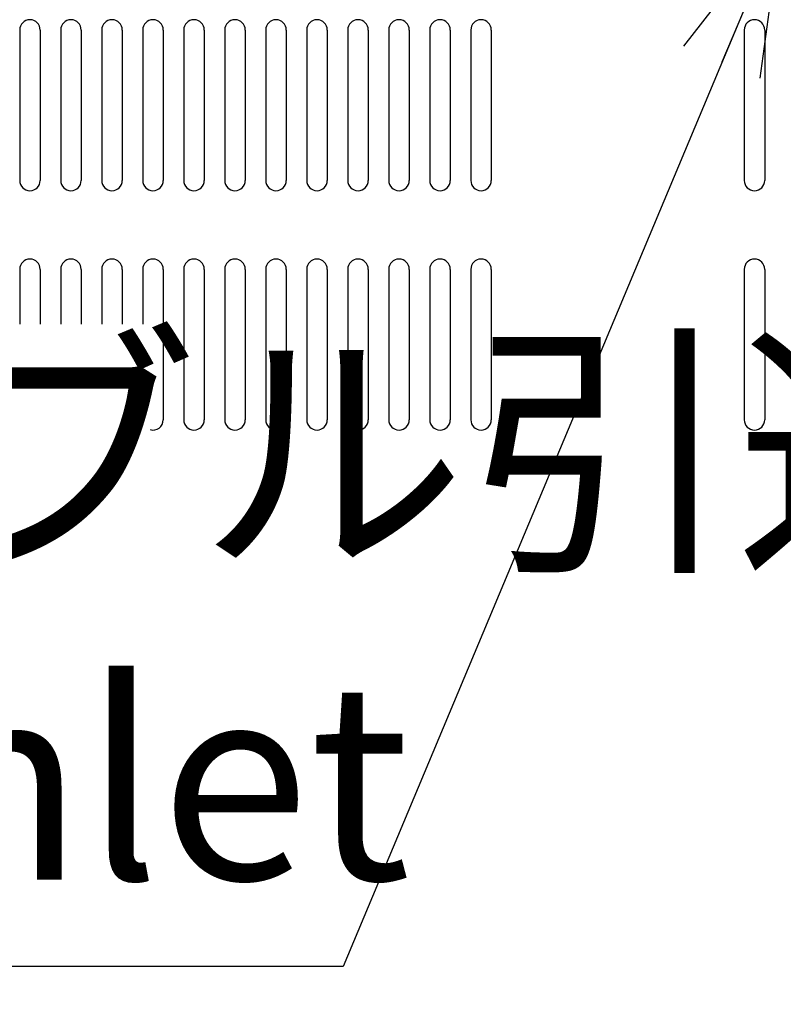
# Model space of a CAD drawing. Extents: x -198 to 4684, y -1765 to 2351.
# Drawn here: x 51 to 163, y 1338 to 1482 of the extents above; entities that cross this region are included whole.
import ezdxf

# ---------------------------------------------------------------- set-up
doc = ezdxf.new("R2010")
doc.units = 0
doc.header["$PDMODE"] = 1
doc.header["$PDSIZE"] = -10
doc.layers.get('0').update_dxf_attribs({"color": 3, "linetype": 'CONTINUOUS'})
doc.layers.get('DEFPOINTS').update_dxf_attribs({"linetype": 'CONTINUOUS'})
doc.layers.add('寸法', color=7, linetype='CONTINUOUS')
doc.styles.add('STANDARD1', font='romans.shx', dxfattribs={"width": 0.7, "bigfont": 'BIGFONT.shx'})
doc.dimstyles.new('MEE-STD', dxfattribs={"dimtxt": 3.2, "dimasz": 2.5, "dimexe": 1, "dimexo": 1, "dimgap": 1, "dimtad": 3, "dimdec": 4, "dimdsep": 46, "dimtxsty": 'STANDARD1', "dimblk1": 'OPEN30', "dimblk2": 'OPEN30', "dimsah": 1, "dimcen": -1, "dimclrd": 7, "dimclre": 7, "dimclrt": 2, "dimadec": 4, "dimazin": 2, "dimtfac": 0.714286, "dimtdec": 4, "dimtmove": 0, "dimatfit": 3, "dimldrblk": 'OPEN30', "dimfxl": 1, "dimtolj": 1, "dimarcsym": 0})

# ---------------------------------------------------------------- blocks, each defined once
blk = doc.blocks.new('_OPEN30')
at = {"color": 0, "linetype": 'ByBlock'}
for p, q in [((-1, 0.2679), (0, 0)), ((0, 0), (-1, -0.2679)), ((0, 0), (-1, 0))]:
    blk.add_line(p, q, dxfattribs=at)
blk = doc.blocks.new('*D48')
at = {"layer": 'DEFPOINTS', "color": 0}
for p in [(179.43, 1906.58), (-173.57, 1713.74), (179.43, 1237.72)]:
    blk.add_point(p, dxfattribs=at)
at = {"layer": '寸法', "color": 7, "lineweight": -2}
for p, q in [((-173.57, 1722.74), (-173.57, 1915.58)), ((179.43, 1246.72), (179.43, 1915.58)), ((-151.07, 1906.58), (156.93, 1906.58))]:
    blk.add_line(p, q, dxfattribs=at)
at = {"layer": '寸法', "color": 7, "lineweight": -2, "xscale": 22.5, "yscale": 22.5, "zscale": 22.5, "rotation": 180}
blk.add_blockref('_OPEN30', (-173.57, 1906.58), dxfattribs=at)
at = {"layer": '寸法', "color": 7, "lineweight": -2, "xscale": 22.5, "yscale": 22.5, "zscale": 22.5}
blk.add_blockref('_OPEN30', (179.43, 1906.58), dxfattribs=at)
at = {"layer": '寸法', "color": 2, "insert": (2.93, 1929.98), "char_height": 28.8, "attachment_point": 5, "style": 'STANDARD1'}
blk.add_mtext('\\A1;353', dxfattribs=at)
blk = doc.blocks.new('*D58')
at = {"layer": 'DEFPOINTS', "color": 0}
for p in [(205.4, 1516.74), (276.96, 1516.74), (-170.37, 703.74)]:
    blk.add_point(p, dxfattribs=at)
at = {"layer": '寸法', "color": 7, "lineweight": -2}
for p, q in [((214.4, 1516.74), (285.96, 1516.74)), ((276.96, 726.24), (276.96, 1494.24)), ((-161.37, 703.74), (285.96, 703.74))]:
    blk.add_line(p, q, dxfattribs=at)
at = {"layer": '寸法', "color": 7, "lineweight": -2, "xscale": 22.5, "yscale": 22.5, "zscale": 22.5}
for p, rotation in [((276.96, 1516.74), 90), ((276.96, 703.74), 270)]:
    blk.add_blockref('_OPEN30', p, dxfattribs=dict(at, rotation=rotation))
at = {"layer": '寸法', "color": 2, "insert": (253.56, 1110.24), "char_height": 28.8, "attachment_point": 5, "rotation": 90, "style": 'STANDARD1'}
blk.add_mtext('\\A1;813', dxfattribs=at)
blk = doc.blocks.new('*D60')
at = {"layer": 'DEFPOINTS', "color": 0}
for p in [(-170.37, 1713.74), (332.96, 1713.74), (213.9, 1203.24)]:
    blk.add_point(p, dxfattribs=at)
at = {"layer": '寸法', "color": 7, "lineweight": -2}
for p, q in [((-161.37, 1713.74), (341.96, 1713.74)), ((332.96, 1225.74), (332.96, 1691.24)), ((222.9, 1203.24), (341.96, 1203.24))]:
    blk.add_line(p, q, dxfattribs=at)
at = {"layer": '寸法', "color": 7, "lineweight": -2, "xscale": 22.5, "yscale": 22.5, "zscale": 22.5}
for p, rotation in [((332.96, 1713.74), 90), ((332.96, 1203.24), 270)]:
    blk.add_blockref('_OPEN30', p, dxfattribs=dict(at, rotation=rotation))
at = {"layer": '寸法', "color": 2, "insert": (309.56, 1458.49), "char_height": 28.8, "attachment_point": 5, "rotation": 90, "style": 'STANDARD1'}
blk.add_mtext('\\A1;（510）', dxfattribs=at)

msp = doc.modelspace()

# ---------------------------------------------------------------- linework, layer by layer
for p, q in [((51.4265052, 1480.7416386), (51.4265052, 1458.7416386)), ((51.4265052, 1480.7416386), (51.4265052, 1458.7416386)), ((54.4265052, 1480.7416386), (54.4265052, 1458.7416386)), ((54.4265052, 1480.7416386), (54.4265052, 1458.7416386)), ((57.4265052, 1480.7416386), (57.4265052, 1458.7416386)), ((57.4265052, 1480.7416386), (57.4265052, 1458.7416386)), ((60.4265052, 1480.7416386), (60.4265052, 1458.7416386)), ((60.4265052, 1480.7416386), (60.4265052, 1458.7416386)), ((63.4265052, 1480.7416386), (63.4265052, 1458.7416386)), ((63.4265052, 1480.7416386), (63.4265052, 1458.7416386)), ((66.4265052, 1480.7416386), (66.4265052, 1458.7416386)), ((66.4265052, 1480.7416386), (66.4265052, 1458.7416386)), ((69.4265052, 1480.7416386), (69.4265052, 1458.7416386)), ((69.4265052, 1480.7416386), (69.4265052, 1458.7416386)), ((72.4265052, 1480.7416386), (72.4265052, 1458.7416386)), ((72.4265052, 1480.7416386), (72.4265052, 1458.7416386)), ((75.4265052, 1480.7416386), (75.4265052, 1458.7416386)), ((75.4265052, 1480.7416386), (75.4265052, 1458.7416386)), ((78.4265052, 1480.7416386), (78.4265052, 1458.7416386)), ((78.4265052, 1480.7416386), (78.4265052, 1458.7416386)), ((81.4265052, 1480.7416386), (81.4265052, 1458.7416386)), ((81.4265052, 1480.7416386), (81.4265052, 1458.7416386)), ((84.4265052, 1480.7416386), (84.4265052, 1458.7416386)), ((84.4265052, 1480.7416386), (84.4265052, 1458.7416386)), ((87.4265052, 1480.7416386), (87.4265052, 1458.7416386)), ((87.4265052, 1480.7416386), (87.4265052, 1458.7416386)), ((90.4265052, 1480.7416386), (90.4265052, 1458.7416386)), ((90.4265052, 1480.7416386), (90.4265052, 1458.7416386)), ((93.4265052, 1480.7416386), (93.4265052, 1458.7416386)), ((93.4265052, 1480.7416386), (93.4265052, 1458.7416386)), ((96.4265052, 1480.7416386), (96.4265052, 1458.7416386)), ((96.4265052, 1480.7416386), (96.4265052, 1458.7416386)), ((99.4265052, 1480.7416386), (99.4265052, 1458.7416386)), ((99.4265052, 1480.7416386), (99.4265052, 1458.7416386)), ((102.4265052, 1480.7416386), (102.4265052, 1458.7416386)), ((102.4265052, 1480.7416386), (102.4265052, 1458.7416386)), ((105.4265052, 1480.7416386), (105.4265052, 1458.7416386)), ((105.4265052, 1480.7416386), (105.4265052, 1458.7416386)), ((108.4265052, 1480.7416386), (108.4265052, 1458.7416386)), ((108.4265052, 1480.7416386), (108.4265052, 1458.7416386)), ((111.4265052, 1480.7416386), (111.4265052, 1458.7416386)), ((111.4265052, 1480.7416386), (111.4265052, 1458.7416386)), ((114.4265052, 1480.7416386), (114.4265052, 1458.7416386)), ((114.4265052, 1480.7416386), (114.4265052, 1458.7416386)), ((117.4265052, 1480.7416386), (117.4265052, 1458.7416386)), ((117.4265052, 1480.7416386), (117.4265052, 1458.7416386)), ((120.4265052, 1480.7416386), (120.4265052, 1458.7416386)), ((120.4265052, 1480.7416386), (120.4265052, 1458.7416386)), ((157.4265052, 1480.7416386), (157.4265052, 1458.7416386)), ((157.4265052, 1480.7416386), (157.4265052, 1458.7416386)), ((160.4265052, 1480.7416386), (160.4265052, 1458.7416386)), ((160.4265052, 1480.7416386), (160.4265052, 1458.7416386)), ((51.4265052, 1445.7416386), (51.4265052, 1437.7065219)), ((51.4265052, 1445.7416386), (51.4265052, 1437.7065219)), ((54.4265052, 1445.7416386), (54.4265052, 1437.7065219)), ((54.4265052, 1445.7416386), (54.4265052, 1437.7065219)), ((57.4265052, 1445.7416386), (57.4265052, 1437.7065219)), ((57.4265052, 1445.7416386), (57.4265052, 1437.7065219)), ((60.4265052, 1445.7416386), (60.4265052, 1437.7065219)), ((60.4265052, 1445.7416386), (60.4265052, 1437.7065219)), ((63.4265052, 1445.7416386), (63.4265052, 1437.7065219)), ((63.4265052, 1445.7416386), (63.4265052, 1437.7065219)), ((66.4265052, 1445.7416386), (66.4265052, 1437.7065219)), ((66.4265052, 1445.7416386), (66.4265052, 1437.7065219)), ((69.4265052, 1445.7416386), (69.4265052, 1437.7065219)), ((69.4265052, 1445.7416386), (69.4265052, 1437.7065219)), ((72.4265052, 1445.7416386), (72.4265052, 1423.7416386)), ((72.4265052, 1445.7416386), (72.4265052, 1423.7416386)), ((75.4265052, 1445.7416386), (75.4265052, 1423.7416386)), ((75.4265052, 1445.7416386), (75.4265052, 1423.7416386)), ((78.4265052, 1445.7416386), (78.4265052, 1423.7416386)), ((78.4265052, 1445.7416386), (78.4265052, 1423.7416386)), ((81.4265052, 1445.7416386), (81.4265052, 1423.7416386)), ((81.4265052, 1445.7416386), (81.4265052, 1423.7416386)), ((84.4265052, 1445.7416386), (84.4265052, 1423.7416386)), ((84.4265052, 1445.7416386), (84.4265052, 1423.7416386)), ((87.4265052, 1445.7416386), (87.4265052, 1423.7416386)), ((87.4265052, 1445.7416386), (87.4265052, 1423.7416386)), ((90.4265052, 1445.7416386), (90.4265052, 1423.7416386)), ((90.4265052, 1445.7416386), (90.4265052, 1423.7416386)), ((93.4265052, 1445.7416386), (93.4265052, 1423.7416386)), ((93.4265052, 1445.7416386), (93.4265052, 1423.7416386)), ((96.4265052, 1445.7416386), (96.4265052, 1423.7416386)), ((96.4265052, 1445.7416386), (96.4265052, 1423.7416386)), ((99.4265052, 1445.7416386), (99.4265052, 1423.7416386)), ((99.4265052, 1445.7416386), (99.4265052, 1423.7416386)), ((102.4265052, 1445.7416386), (102.4265052, 1423.7416386)), ((102.4265052, 1445.7416386), (102.4265052, 1423.7416386)), ((105.4265052, 1445.7416386), (105.4265052, 1423.7416386)), ((105.4265052, 1445.7416386), (105.4265052, 1423.7416386)), ((108.4265052, 1445.7416386), (108.4265052, 1423.7416386)), ((108.4265052, 1445.7416386), (108.4265052, 1423.7416386)), ((111.4265052, 1445.7416386), (111.4265052, 1423.7416386)), ((111.4265052, 1445.7416386), (111.4265052, 1423.7416386)), ((114.4265052, 1445.7416386), (114.4265052, 1423.7416386)), ((114.4265052, 1445.7416386), (114.4265052, 1423.7416386)), ((117.4265052, 1445.7416386), (117.4265052, 1423.7416386)), ((117.4265052, 1445.7416386), (117.4265052, 1423.7416386)), ((120.4265052, 1445.7416386), (120.4265052, 1423.7416386)), ((120.4265052, 1445.7416386), (120.4265052, 1423.7416386)), ((157.4265052, 1445.7416386), (157.4265052, 1423.7416386)), ((157.4265052, 1445.7416386), (157.4265052, 1423.7416386)), ((160.4265052, 1445.7416386), (160.4265052, 1423.7416386)), ((160.4265052, 1445.7416386), (160.4265052, 1423.7416386))]:
    msp.add_line(p, q)
for centre, start, end in [((52.9265052, 1480.7416386), 0, 180), ((52.9265052, 1480.7416386), 0, 180), ((58.9265052, 1480.7416386), 0, 180), ((58.9265052, 1480.7416386), 0, 180), ((64.9265052, 1480.7416386), 0, 180), ((64.9265052, 1480.7416386), 0, 180), ((70.9265052, 1480.7416386), 0, 180), ((70.9265052, 1480.7416386), 0, 180), ((76.9265052, 1480.7416386), 0, 180), ((76.9265052, 1480.7416386), 0, 180), ((82.9265052, 1480.7416386), 0, 180), ((82.9265052, 1480.7416386), 0, 180), ((88.9265052, 1480.7416386), 0, 180), ((88.9265052, 1480.7416386), 0, 180), ((94.9265052, 1480.7416386), 0, 180), ((94.9265052, 1480.7416386), 0, 180), ((100.9265052, 1480.7416386), 0, 180), ((100.9265052, 1480.7416386), 0, 180), ((106.9265052, 1480.7416386), 0, 180), ((106.9265052, 1480.7416386), 0, 180), ((112.9265052, 1480.7416386), 0, 180), ((112.9265052, 1480.7416386), 0, 180), ((118.9265052, 1480.7416386), 0, 180), ((118.9265052, 1480.7416386), 0, 180), ((158.9265052, 1480.7416386), 0, 180), ((158.9265052, 1480.7416386), 0, 180), ((52.9265052, 1458.7416386), 180, 0), ((52.9265052, 1458.7416386), 180, 0), ((58.9265052, 1458.7416386), 180, 0), ((58.9265052, 1458.7416386), 180, 0), ((64.9265052, 1458.7416386), 180, 0), ((64.9265052, 1458.7416386), 180, 0), ((70.9265052, 1458.7416386), 180, 0), ((70.9265052, 1458.7416386), 180, 0), ((76.9265052, 1458.7416386), 180, 0), ((76.9265052, 1458.7416386), 180, 0), ((82.9265052, 1458.7416386), 180, 0), ((82.9265052, 1458.7416386), 180, 0), ((88.9265052, 1458.7416386), 180, 0), ((88.9265052, 1458.7416386), 180, 0), ((94.9265052, 1458.7416386), 180, 0), ((94.9265052, 1458.7416386), 180, 0), ((100.9265052, 1458.7416386), 180, 0), ((100.9265052, 1458.7416386), 180, 0), ((106.9265052, 1458.7416386), 180, 0), ((106.9265052, 1458.7416386), 180, 0), ((112.9265052, 1458.7416386), 180, 0), ((112.9265052, 1458.7416386), 180, 0), ((118.9265052, 1458.7416386), 180, 0), ((118.9265052, 1458.7416386), 180, 0), ((158.9265052, 1458.7416386), 180, 0), ((158.9265052, 1458.7416386), 180, 0), ((52.9265052, 1445.7416386), 0, 180), ((52.9265052, 1445.7416386), 0, 180), ((58.9265052, 1445.7416386), 0, 180), ((58.9265052, 1445.7416386), 0, 180), ((64.9265052, 1445.7416386), 0, 180), ((64.9265052, 1445.7416386), 0, 180), ((70.9265052, 1445.7416386), 0, 180), ((70.9265052, 1445.7416386), 0, 180), ((76.9265052, 1445.7416386), 0, 180), ((76.9265052, 1445.7416386), 0, 180), ((82.9265052, 1445.7416386), 0, 180), ((82.9265052, 1445.7416386), 0, 180), ((88.9265052, 1445.7416386), 0, 180), ((88.9265052, 1445.7416386), 0, 180), ((94.9265052, 1445.7416386), 0, 180), ((94.9265052, 1445.7416386), 0, 180), ((100.9265052, 1445.7416386), 0, 180), ((100.9265052, 1445.7416386), 0, 180), ((106.9265052, 1445.7416386), 0, 180), ((106.9265052, 1445.7416386), 0, 180), ((112.9265052, 1445.7416386), 0, 180), ((112.9265052, 1445.7416386), 0, 180), ((118.9265052, 1445.7416386), 0, 180), ((118.9265052, 1445.7416386), 0, 180), ((158.9265052, 1445.7416386), 0, 180), ((158.9265052, 1445.7416386), 0, 180), ((70.9265052, 1423.7416386), 253.266412803, 0), ((70.9265052, 1423.7416386), 253.266412803, 0), ((76.9265052, 1423.7416386), 180, 0), ((76.9265052, 1423.7416386), 180, 0), ((82.9265052, 1423.7416386), 180, 0), ((82.9265052, 1423.7416386), 180, 0), ((88.9265052, 1423.7416386), 180, 0), ((88.9265052, 1423.7416386), 180, 0), ((94.9265052, 1423.7416386), 180, 0), ((94.9265052, 1423.7416386), 180, 0), ((100.9265052, 1423.7416386), 180, 0), ((100.9265052, 1423.7416386), 180, 0), ((106.9265052, 1423.7416386), 180, 0), ((106.9265052, 1423.7416386), 180, 0), ((112.9265052, 1423.7416386), 180, 0), ((112.9265052, 1423.7416386), 180, 0), ((118.9265052, 1423.7416386), 180, 0), ((118.9265052, 1423.7416386), 180, 0), ((158.9265052, 1423.7416386), 180, 0), ((158.9265052, 1423.7416386), 180, 0)]:
    msp.add_arc(centre, 1.5, start, end)

# ---------------------------------------------------------------- texts
at = {"layer": '寸法', "color": 2, "insert": (-197.5249507, 1391.1595639), "char_height": 28.8, "attachment_point": 4, "style": 'STANDARD1'}
msp.add_mtext('ブレーキケーブル引込口\\PBrake cable inlet', dxfattribs=at)

# ---------------------------------------------------------------- dimensions: what is measured, and where the dimension line sits
at = {"layer": '寸法'}
dim = msp.add_linear_dim(base=(179.4265052, 1906.5826685), p1=(-173.5734948, 1713.7416386), p2=(179.4265052, 1237.7152548), dimstyle='MEE-STD', override={"dimscale": 9, "dimdec": 0}, dxfattribs=at)
dim.commit()
dim.dimension.update_dxf_attribs({"geometry": '*D48', "text_midpoint": (2.9265052, 1906.5826685), "dimtype": 160})
dim = msp.add_linear_dim(base=(332.957876, 1713.7416386), p1=(213.9001214, 1203.2416386), p2=(-170.3734948, 1713.7416386), angle=90, text='（510）', dimstyle='MEE-STD', override={"dimscale": 9, "dimdec": 0, "dimpost": '（<>）'}, dxfattribs=at)
dim.commit()
dim.dimension.update_dxf_attribs({"geometry": '*D60', "text_midpoint": (309.557876, 1458.4916386)})
dim = msp.add_linear_dim(base=(276.957876, 1516.7416386), p1=(-170.3734948, 703.7416386), p2=(205.4001214, 1516.7416386), angle=90, dimstyle='MEE-STD', override={"dimscale": 9, "dimdec": 0}, dxfattribs=at)
dim.commit()
dim.dimension.update_dxf_attribs({"geometry": '*D58', "text_midpoint": (253.557876, 1110.2416386)})

# ---------------------------------------------------------------- leaders
at = {"layer": '寸法', "color": 2, "annotation_type": 0, "has_hookline": 1, "hookline_direction": 1, "text_width": 264.768}
msp.add_leader([(162.8734382, 1496.8067919), (98.7430493, 1343.7595639), (76.2430493, 1343.7595639)], dimstyle='MEE-STD', override={"dimscale": 9, "dimgap": 1, "dimtad": 1}, dxfattribs=at)

doc.saveas('drawing.dxf')
